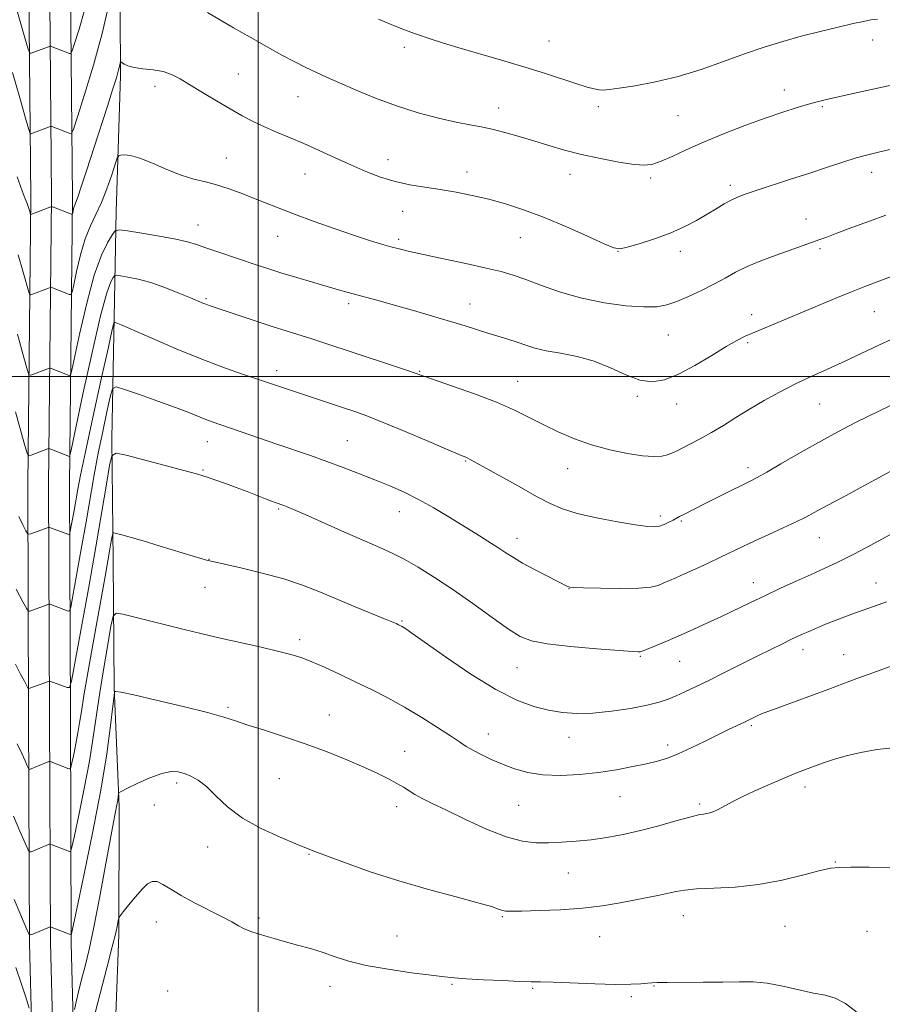
# Model space of a CAD drawing. Extents: x 2147300 to 2150200, y 354800 to 357700.
# Drawn here: x 2148431 to 2148679, y 355320 to 355603 of the extents above; entities that cross this region are included whole.
import ezdxf

# ---------------------------------------------------------------- set-up
doc = ezdxf.new("R2010")
doc.units = 0
doc.header["$MEASUREMENT"] = 0
for name, color, linetype, lineweight in [('32000', 7, 'Continuous', 0), ('DTM HARD BREAKLINE', 7, 'Continuous', 0), ('DTM SPOT ELEVATION', 2, 'Continuous', 13), ('INDEX CONTOUR', 41, 'Continuous', 13), ('INTERMEDIATE CONTOUR', 44, 'Continuous', 0)]:
    doc.layers.add(name, color=color, linetype=linetype, lineweight=lineweight)

msp = doc.modelspace()

# ---------------------------------------------------------------- linework, layer by layer
at = {"layer": '32000', "flags": 128}
for points in [[(2148500, 357500), (2148500, 355000)], [(2147500, 355500), (2150000, 355500)]]:
    msp.add_lwpolyline(points, dxfattribs=at)
at = {"layer": 'DTM HARD BREAKLINE'}
for points in [[(2148458.093, 355000, 1258.442), (2148455.47, 355018.97, 1257.43), (2148456.08, 355040.55, 1257.1), (2148457.26, 355070.55, 1256.77), (2148456.32, 355097.4, 1257.43), (2148455.91, 355126.35, 1258.04), (2148455.49, 355150.57, 1258.75), (2148454.52, 355171.1, 1258.89), (2148456.22, 355200.57, 1257.38), (2148456.89, 355235.84, 1255.3), (2148458.18, 355291.11, 1251.81), (2148459.96, 355339.53, 1248.27), (2148460.11, 355376.38, 1246.28), (2148458.67, 355410.6, 1243.92), (2148458.3, 355446.92, 1240.71), (2148457.92, 355482.19, 1237.68), (2148458.59, 355516.93, 1233.86), (2148459.24, 355547.46, 1229.23), (2148460.46, 355586.41, 1226.25), (2148460.16, 355641.69, 1222.94)], [(2148437.831, 355000, 1254.26), (2148437.21, 355025.41, 1255.95), (2148436.81, 355054.94, 1256.76), (2148436.48, 355102.94, 1257.56), (2148437.18, 355143.98, 1257.79), (2148436.78, 355175.43, 1256.47), (2148435.4, 355223.92, 1253.07), (2148435.66, 355284.98, 1248.72), (2148434.29, 355337.08, 1244.19), (2148434.04, 355402.95, 1238.66), (2148433.79, 355468.79, 1232.71), (2148434.66, 355551.42, 1225.58), (2148433.93, 355630.4, 1218.73)], [(2148443.833, 355000, 1254.453), (2148443.21, 355025.52, 1256.15), (2148442.81, 355055, 1256.96), (2148442.48, 355102.91, 1257.76), (2148443.18, 355143.97, 1257.99), (2148442.78, 355175.55, 1256.67), (2148441.4, 355223.99, 1253.27), (2148441.66, 355285.05, 1248.92), (2148440.29, 355337.17, 1244.39), (2148440.04, 355402.97, 1238.86), (2148439.79, 355468.77, 1232.91), (2148440.66, 355551.42, 1225.78), (2148439.93, 355630.38, 1218.93)], [(2148449.836, 355000, 1254.246), (2148449.21, 355025.63, 1255.95), (2148448.81, 355055.06, 1256.76), (2148448.48, 355102.88, 1257.56), (2148449.18, 355143.96, 1257.79), (2148448.78, 355175.67, 1256.47), (2148447.4, 355224.06, 1253.07), (2148447.66, 355285.12, 1248.72), (2148446.29, 355337.26, 1244.19), (2148446.04, 355402.99, 1238.66), (2148445.79, 355468.75, 1232.71), (2148446.66, 355551.42, 1225.58), (2148445.93, 355630.36, 1218.73)]]:
    msp.add_polyline3d(points, dxfattribs=at)
at = {"layer": 'DTM SPOT ELEVATION'}
for p in [(2148541.98, 355594.65, 1222.41), (2148583.61, 355596.45, 1221.1), (2148676.62, 355596.78, 1222.58), (2148494.34, 355586.96, 1225.01), (2148470.37, 355583.45, 1226.56), (2148511.49, 355580.46, 1224.8), (2148651.28, 355582.36, 1223.4), (2148569.13, 355577.23, 1223.36), (2148597.74, 355577.6, 1222.4), (2148662.18, 355577.55, 1224.19), (2148620.64, 355574.96, 1222.95), (2148490.85, 355562.8, 1227.24), (2148537.31, 355562.36, 1225.36), (2148513.51, 355558.25, 1226.83), (2148560.04, 355558.82, 1225.45), (2148589.67, 355558.11, 1224.65), (2148676.38, 355558.65, 1226.6), (2148612.82, 355557.11, 1224.29), (2148635.68, 355554.98, 1225.61), (2148541.55, 355547.48, 1226.74), (2148482.77, 355543.54, 1229.27), (2148657.49, 355545.3, 1227.29), (2148505.63, 355540.27, 1228.74), (2148540.37, 355539.42, 1227.67), (2148575.36, 355539.89, 1226.82), (2148603.39, 355536, 1226.03), (2148621.36, 355536.01, 1226.53), (2148661.49, 355536.74, 1228.26), (2148485.01, 355522.36, 1231.8), (2148526.04, 355520.96, 1230.38), (2148560.9, 355520.82, 1229.27), (2148641.88, 355517.82, 1229.41), (2148677.07, 355518.63, 1230.92), (2148617.86, 355511.96, 1228.87), (2148640.7, 355509.74, 1230.24), (2148505.33, 355501.65, 1233.5), (2148546.43, 355501.45, 1231.9), (2148574.62, 355498.6, 1231.2), (2148608.99, 355494.35, 1230.23), (2148620.3, 355492.14, 1230.61), (2148661.4, 355492.1, 1232.91), (2148485.38, 355481.26, 1236.74), (2148525.63, 355481.57, 1235.08), (2148559.63, 355475.76, 1234.11), (2148484.2, 355473.13, 1237.86), (2148588.96, 355473.49, 1232.8), (2148640.82, 355473.79, 1233.54), (2148505.89, 355461.91, 1238.18), (2148540.55, 355461.19, 1236.73), (2148615.63, 355459.86, 1233.64), (2148621.62, 355458.43, 1234.17), (2148574.41, 355453.49, 1235.4), (2148661.27, 355453.7, 1236.82), (2148485.85, 355447.47, 1239.96), (2148484.69, 355439.45, 1240.79), (2148589.37, 355439.04, 1236.04), (2148642.28, 355440.77, 1237.35), (2148677.58, 355440.67, 1239.29), (2148541.37, 355429.75, 1239.86), (2148511.96, 355424.39, 1241.59), (2148609.82, 355419.61, 1238.14), (2148656.63, 355421.47, 1240.57), (2148668.28, 355420.03, 1241.19), (2148574.43, 355416.35, 1238.84), (2148621.13, 355418.14, 1238.85), (2148491.35, 355404.92, 1243.71), (2148520.43, 355402.74, 1243.18), (2148641.73, 355399.66, 1242.23), (2148566.21, 355397.28, 1241.32), (2148589.37, 355396.25, 1240.68), (2148617.66, 355394.04, 1241.56), (2148542.15, 355392.29, 1243.16), (2148476.56, 355383.2, 1246.36), (2148506.12, 355384.36, 1245.04), (2148657.22, 355382.02, 1244.48), (2148604, 355379.25, 1242.84), (2148470.17, 355376.84, 1246.65), (2148539.82, 355376.32, 1244.57), (2148574.86, 355376.77, 1242.9), (2148626.88, 355377.1, 1243.73), (2148485.55, 355364.78, 1246.63), (2148514.59, 355362.7, 1246.09), (2148665.93, 355360.48, 1245.91), (2148589.19, 355357.31, 1244.85), (2148470.78, 355343.2, 1248.82), (2148500.28, 355344.35, 1247.65), (2148570.19, 355344.72, 1246.16), (2148622.25, 355345.03, 1246.74), (2148651.4, 355341.96, 1247.04), (2148675, 355340.53, 1247.04), (2148539.88, 355339.16, 1247.02), (2148598.19, 355339.03, 1246.84), (2148474.02, 355323.4, 1249.83), (2148520.64, 355324.74, 1248.67), (2148555.7, 355325.28, 1248.18), (2148578.86, 355324.18, 1248.17), (2148613.78, 355324.84, 1248.07), (2148607.22, 355321.71, 1248.27)]:
    msp.add_point(p, dxfattribs=at)
at = {"layer": 'INDEX CONTOUR'}
for points in [[(2148683.773, 355529.468, 1230), (2148674.377, 355525.854, 1230), (2148670.526, 355524.331, 1230), (2148665.998, 355522.479, 1230), (2148642.749, 355512.762, 1230), (2148640.02, 355511.574, 1230), (2148637.572, 355510.354, 1230), (2148634.547, 355508.613, 1230), (2148630.361, 355506.057, 1230), (2148625.526, 355503.171, 1230), (2148620.828, 355500.635, 1230), (2148616.841, 355499.021, 1230), (2148613.297, 355498.462, 1230), (2148609.716, 355498.98, 1230), (2148605.715, 355500.496, 1230), (2148601.296, 355502.511, 1230), (2148596.558, 355504.422, 1230), (2148591.65, 355505.772, 1230), (2148586.933, 355506.683, 1230), (2148582.817, 355507.419, 1230), (2148579.576, 355508.198, 1230), (2148576.926, 355509.034, 1230), (2148574.446, 355509.891, 1230), (2148571.797, 355510.744, 1230), (2148566.011, 355512.503, 1230), (2148559.47, 355514.558, 1230), (2148555.266, 355515.85, 1230), (2148550.157, 355517.369, 1230), (2148544.661, 355518.964, 1230), (2148539.472, 355520.44, 1230), (2148535.129, 355521.646, 1230), (2148525.905, 355524.157, 1230), (2148523.131, 355524.936, 1230), (2148519.807, 355525.889, 1230), (2148515.657, 355527.096, 1230), (2148511.111, 355528.439, 1230), (2148506.775, 355529.753, 1230), (2148503.077, 355530.92, 1230), (2148499.726, 355532.018, 1230), (2148488.414, 355535.797, 1230), (2148484.955, 355536.986, 1230), (2148482.28, 355537.931, 1230), (2148479.723, 355538.724, 1230), (2148476.374, 355539.507, 1230), (2148471.693, 355540.373, 1230), (2148466.612, 355541.213, 1230), (2148462.431, 355541.87, 1230), (2148460.072, 355542.173, 1230), (2148458.953, 355541.901, 1230), (2148458.115, 355540.82, 1230), (2148456.791, 355538.65, 1230), (2148454.986, 355534.917, 1230), (2148452.894, 355529.098, 1230), (2148450.729, 355521.107, 1230), (2148448.759, 355512.594, 1230), (2148446.447, 355501.799, 1230), (2148446.048, 355500.419, 1230), (2148445.731, 355500.323, 1230), (2148440.31, 355502.426, 1230), (2148440.049, 355502.448, 1230), (2148439.746, 355502.349, 1230), (2148434.726, 355500.427, 1230), (2148434.246, 355500.46, 1230), (2148433.711, 355501.771, 1230), (2148432.664, 355505.481, 1230), (2148430.813, 355512.171, 1230)], [(2148680.565, 355435.24, 1240), (2148677.184, 355433.998, 1240), (2148671.425, 355431.977, 1240), (2148668.656, 355430.964, 1240), (2148665.88, 355429.901, 1240), (2148663.094, 355428.781, 1240), (2148660.473, 355427.689, 1240), (2148658.232, 355426.73, 1240), (2148656.482, 355425.963, 1240), (2148654.91, 355425.244, 1240), (2148653.093, 355424.38, 1240), (2148650.673, 355423.205, 1240), (2148647.533, 355421.657, 1240), (2148643.615, 355419.701, 1240), (2148634.075, 355414.892, 1240), (2148629.513, 355412.615, 1240), (2148625.737, 355410.776, 1240), (2148622.679, 355409.34, 1240), (2148620.142, 355408.201, 1240), (2148617.859, 355407.256, 1240), (2148615.285, 355406.402, 1240), (2148611.806, 355405.538, 1240), (2148607.047, 355404.615, 1240), (2148601.581, 355403.78, 1240), (2148596.219, 355403.233, 1240), (2148591.572, 355403.127, 1240), (2148587.453, 355403.441, 1240), (2148583.471, 355404.108, 1240), (2148579.232, 355405.152, 1240), (2148574.322, 355406.959, 1240), (2148568.324, 355410.006, 1240), (2148561.122, 355414.486, 1240), (2148553.822, 355419.457, 1240), (2148544.187, 355426.265, 1240), (2148542.408, 355427.49, 1240), (2148541.642, 355427.982, 1240), (2148541.165, 355428.259, 1240), (2148540.773, 355428.467, 1240), (2148540.39, 355428.654, 1240), (2148539.859, 355428.898, 1240), (2148538.686, 355429.399, 1240), (2148536.293, 355430.384, 1240), (2148527.377, 355434.016, 1240), (2148522.229, 355436.153, 1240), (2148517.459, 355438.163, 1240), (2148512.709, 355440.035, 1240), (2148507.387, 355441.812, 1240), (2148501.203, 355443.506, 1240), (2148495.056, 355444.989, 1240), (2148485.675, 355447.113, 1240), (2148485.175, 355447.246, 1240), (2148483.948, 355447.602, 1240), (2148481.345, 355448.383, 1240), (2148471.829, 355451.27, 1240), (2148466.933, 355452.737, 1240), (2148463.258, 355453.806, 1240), (2148460.795, 355454.494, 1240), (2148459.301, 355454.895, 1240), (2148458.528, 355455.06, 1240), (2148458.201, 355454.861, 1240), (2148458.041, 355454.13, 1240), (2148457.807, 355452.696, 1240), (2148457.419, 355450.393, 1240), (2148456.837, 355447.053, 1240), (2148456.03, 355442.546, 1240), (2148452.398, 355422.429, 1240), (2148451.046, 355414.79, 1240), (2148449.933, 355408.288, 1240), (2148449.2, 355403.69, 1240), (2148448.705, 355400.412, 1240), (2148448.236, 355397.539, 1240), (2148447.642, 355394.402, 1240), (2148447.014, 355391.339, 1240), (2148446.503, 355388.937, 1240), (2148446.191, 355387.63, 1240), (2148445.882, 355387.224, 1240), (2148445.313, 355387.371, 1240), (2148440.306, 355389.324, 1240), (2148440.127, 355389.37, 1240), (2148439.873, 355389.312, 1240), (2148434.334, 355387.085, 1240), (2148434.152, 355387.058, 1240), (2148433.971, 355387.314, 1240), (2148433.633, 355388.075, 1240), (2148433.007, 355389.518, 1240), (2148432.062, 355391.648, 1240), (2148430.787, 355394.427, 1240)]]:
    msp.add_polyline3d(points, dxfattribs=at)
at = {"layer": 'INTERMEDIATE CONTOUR'}
for points in [[(2148450.234, 355605.634, 1222), (2148448.556, 355599.842, 1222), (2148447.273, 355595.772, 1222), (2148446.556, 355593.6, 1222), (2148446.177, 355592.844, 1222), (2148445.813, 355592.854, 1222), (2148440.795, 355594.784, 1222), (2148440.4, 355594.924, 1222), (2148440.141, 355594.932, 1222), (2148439.797, 355594.815, 1222), (2148434.815, 355592.902, 1222), (2148434.388, 355592.932, 1222), (2148433.904, 355594.099, 1222), (2148432.948, 355597.402, 1222), (2148429.136, 355610.841, 1222)], [(2148457.198, 355607.28, 1224), (2148455.2, 355598.642, 1224), (2148452.694, 355589.496, 1224), (2148450.14, 355581.049, 1224), (2148448.095, 355574.617, 1224), (2148446.939, 355571.117, 1224), (2148446.329, 355569.898, 1224), (2148445.741, 355569.915, 1224), (2148440.724, 355571.84, 1224), (2148440.517, 355571.898, 1224), (2148440.255, 355571.848, 1224), (2148439.711, 355571.645, 1224), (2148434.728, 355569.728, 1224), (2148434.513, 355569.835, 1224), (2148434.113, 355571.009, 1224), (2148433.186, 355574.254, 1224), (2148431.519, 355580.133, 1224), (2148429.43, 355587.429, 1224)], [(2148685.65, 355584.553, 1224), (2148679.309, 355583.208, 1224), (2148672.741, 355581.769, 1224), (2148667.148, 355580.516, 1224), (2148663.359, 355579.638, 1224), (2148660.717, 355578.972, 1224), (2148658.194, 355578.262, 1224), (2148654.934, 355577.29, 1224), (2148650.773, 355575.969, 1224), (2148645.719, 355574.248, 1224), (2148639.881, 355572.118, 1224), (2148633.765, 355569.752, 1224), (2148627.977, 355567.365, 1224), (2148623.02, 355565.16, 1224), (2148618.984, 355563.283, 1224), (2148615.855, 355561.87, 1224), (2148613.485, 355561.025, 1224), (2148611.175, 355560.735, 1224), (2148608.09, 355560.955, 1224), (2148603.658, 355561.627, 1224), (2148598.368, 355562.63, 1224), (2148592.972, 355563.827, 1224), (2148588.06, 355565.1, 1224), (2148583.569, 355566.405, 1224), (2148579.272, 355567.718, 1224), (2148575.016, 355569.001, 1224), (2148570.945, 355570.162, 1224), (2148567.276, 355571.098, 1224), (2148564.081, 355571.763, 1224), (2148560.851, 355572.353, 1224), (2148556.933, 355573.121, 1224), (2148551.866, 355574.275, 1224), (2148545.968, 355575.836, 1224), (2148539.749, 355577.778, 1224), (2148533.689, 355580.029, 1224), (2148528.138, 355582.343, 1224), (2148523.414, 355584.426, 1224), (2148519.7, 355586.078, 1224), (2148516.634, 355587.466, 1224), (2148513.718, 355588.85, 1224), (2148510.516, 355590.457, 1224), (2148506.84, 355592.398, 1224), (2148502.563, 355594.753, 1224), (2148497.715, 355597.506, 1224), (2148492.947, 355600.262, 1224), (2148485.433, 355604.669, 1224)], [(2148677.971, 355602.736, 1222), (2148676.106, 355602.488, 1222), (2148673.969, 355602.087, 1222), (2148670.969, 355601.432, 1222), (2148666.71, 355600.45, 1222), (2148661.568, 355599.212, 1222), (2148656.11, 355597.821, 1222), (2148650.767, 355596.345, 1222), (2148645.418, 355594.707, 1222), (2148639.806, 355592.797, 1222), (2148633.743, 355590.573, 1222), (2148627.332, 355588.281, 1222), (2148620.745, 355586.233, 1222), (2148614.235, 355584.678, 1222), (2148608.366, 355583.594, 1222), (2148603.783, 355582.891, 1222), (2148600.9, 355582.488, 1222), (2148599.21, 355582.338, 1222), (2148597.978, 355582.402, 1222), (2148596.539, 355582.663, 1222), (2148594.524, 355583.194, 1222), (2148591.635, 355584.089, 1222), (2148582.602, 355587.073, 1222), (2148576.629, 355588.966, 1222), (2148569.963, 355590.963, 1222), (2148557.444, 355594.605, 1222), (2148553.009, 355595.949, 1222), (2148549.779, 355596.976, 1222), (2148545.219, 355598.478, 1222), (2148542.793, 355599.351, 1222), (2148539.384, 355600.702, 1222), (2148534.612, 355602.711, 1222)], [(2148685.353, 355566.093, 1226), (2148678.275, 355564.512, 1226), (2148675.199, 355563.771, 1226), (2148671.909, 355562.86, 1226), (2148668.067, 355561.655, 1226), (2148663.613, 355560.18, 1226), (2148658.559, 355558.495, 1226), (2148653.035, 355556.685, 1226), (2148643.122, 355553.47, 1226), (2148639.958, 355552.413, 1226), (2148637.767, 355551.584, 1226), (2148635.936, 355550.723, 1226), (2148633.946, 355549.615, 1226), (2148631.655, 355548.247, 1226), (2148629.016, 355546.654, 1226), (2148625.976, 355544.883, 1226), (2148622.468, 355543.035, 1226), (2148618.42, 355541.219, 1226), (2148613.899, 355539.55, 1226), (2148609.538, 355538.153, 1226), (2148606.107, 355537.156, 1226), (2148604.021, 355536.701, 1226), (2148602.26, 355536.974, 1226), (2148599.448, 355538.177, 1226), (2148594.618, 355540.379, 1226), (2148588.457, 355543.118, 1226), (2148582.059, 355545.8, 1226), (2148576.294, 355547.958, 1226), (2148571.124, 355549.619, 1226), (2148566.281, 355550.94, 1226), (2148561.546, 355552.051, 1226), (2148556.895, 355552.989, 1226), (2148552.349, 355553.77, 1226), (2148547.924, 355554.435, 1226), (2148543.604, 355555.139, 1226), (2148539.368, 355556.065, 1226), (2148535.182, 355557.353, 1226), (2148530.965, 355558.971, 1226), (2148526.625, 355560.845, 1226), (2148522.116, 355562.891, 1226), (2148517.571, 355564.973, 1226), (2148513.171, 355566.945, 1226), (2148509.064, 355568.698, 1226), (2148505.277, 355570.28, 1226), (2148501.805, 355571.777, 1226), (2148498.596, 355573.287, 1226), (2148495.4, 355574.947, 1226), (2148491.922, 355576.905, 1226), (2148487.997, 355579.23, 1226), (2148483.991, 355581.668, 1226), (2148480.401, 355583.885, 1226), (2148477.561, 355585.613, 1226), (2148475.15, 355586.852, 1226), (2148472.681, 355587.67, 1226), (2148469.828, 355588.154, 1226), (2148466.902, 355588.467, 1226), (2148464.371, 355588.796, 1226), (2148462.595, 355589.269, 1226), (2148461.494, 355589.797, 1226), (2148460.565, 355590.465, 1226), (2148460.431, 355590.438, 1226), (2148460.361, 355590.133, 1226), (2148460.235, 355589.474, 1226), (2148459.92, 355588.176, 1226), (2148459.276, 355585.904, 1226), (2148458.198, 355582.401, 1226), (2148456.715, 355577.731, 1226), (2148452.824, 355565.632, 1226), (2148450.807, 355559.421, 1226), (2148449.168, 355554.48, 1226), (2148448.142, 355551.564, 1226), (2148447.296, 355549.366, 1226), (2148447.06, 355548.559, 1226), (2148446.861, 355547.733, 1226), (2148446.718, 355547.07, 1226), (2148446.604, 355546.719, 1226), (2148446.318, 355546.684, 1226), (2148445.613, 355546.937, 1226), (2148441.629, 355548.483, 1226), (2148440.893, 355548.742, 1226), (2148440.39, 355548.748, 1226), (2148439.687, 355548.506, 1226), (2148434.666, 355546.575, 1226), (2148434.621, 355546.578, 1226), (2148434.57, 355546.702, 1226), (2148434.285, 355547.711, 1226), (2148434.001, 355548.625, 1226), (2148433.614, 355549.717, 1226), (2148433.078, 355551.062, 1226), (2148432.194, 355553.341, 1226), (2148430.724, 355557.387, 1226)], [(2148680.394, 355546.402, 1228), (2148675.666, 355544.703, 1228), (2148670.652, 355542.818, 1228), (2148666.333, 355541.174, 1228), (2148663.402, 355540.078, 1228), (2148661.411, 355539.362, 1228), (2148647.841, 355534.522, 1228), (2148644.023, 355533.075, 1228), (2148640.402, 355531.543, 1228), (2148637.211, 355529.955, 1228), (2148634.203, 355528.304, 1228), (2148631.013, 355526.569, 1228), (2148627.409, 355524.764, 1228), (2148623.698, 355523.047, 1228), (2148620.318, 355521.609, 1228), (2148617.498, 355520.61, 1228), (2148614.628, 355520.074, 1228), (2148610.883, 355519.991, 1228), (2148605.696, 355520.359, 1228), (2148599.517, 355521.192, 1228), (2148593.05, 355522.514, 1228), (2148586.921, 355524.283, 1228), (2148581.458, 355526.205, 1228), (2148576.911, 355527.92, 1228), (2148573.319, 355529.18, 1228), (2148569.875, 355530.173, 1228), (2148565.558, 355531.195, 1228), (2148559.734, 355532.456, 1228), (2148553.309, 355533.813, 1228), (2148547.573, 355535.035, 1228), (2148543.472, 355535.956, 1228), (2148540.58, 355536.668, 1228), (2148538.127, 355537.326, 1228), (2148535.414, 355538.085, 1228), (2148532.034, 355539.1, 1228), (2148527.655, 355540.523, 1228), (2148522.138, 355542.428, 1228), (2148516.125, 355544.581, 1228), (2148510.454, 355546.669, 1228), (2148505.759, 355548.451, 1228), (2148501.844, 355549.984, 1228), (2148494.835, 355552.771, 1228), (2148491.401, 355554.047, 1228), (2148488.069, 355555.114, 1228), (2148484.849, 355555.935, 1228), (2148481.538, 355556.757, 1228), (2148477.884, 355557.899, 1228), (2148473.77, 355559.544, 1228), (2148469.621, 355561.334, 1228), (2148465.998, 355562.773, 1228), (2148463.338, 355563.5, 1228), (2148461.574, 355563.682, 1228), (2148460.514, 355563.621, 1228), (2148459.943, 355563.471, 1228), (2148459.538, 355562.812, 1228), (2148458.953, 355561.08, 1228), (2148457.928, 355557.94, 1228), (2148456.547, 355553.977, 1228), (2148454.982, 355550.009, 1228), (2148453.384, 355546.604, 1228), (2148451.817, 355543.35, 1228), (2148450.325, 355539.586, 1228), (2148448.962, 355534.938, 1228), (2148447.819, 355530.177, 1228), (2148446.995, 355526.357, 1228), (2148446.526, 355524.258, 1228), (2148446.187, 355523.55, 1228), (2148445.688, 355523.624, 1228), (2148440.708, 355525.561, 1228), (2148440.459, 355525.639, 1228), (2148440.202, 355525.605, 1228), (2148439.717, 355525.427, 1228), (2148434.696, 355523.501, 1228), (2148434.433, 355523.519, 1228), (2148434.141, 355524.236, 1228), (2148432.519, 355530.005, 1228), (2148431.032, 355534.951, 1228)], [(2148681.924, 355510.665, 1232), (2148678.623, 355509.112, 1232), (2148671.726, 355505.82, 1232), (2148667.878, 355504.036, 1232), (2148663.626, 355502.125, 1232), (2148659.091, 355500.074, 1232), (2148654.452, 355497.875, 1232), (2148649.867, 355495.529, 1232), (2148645.436, 355493.093, 1232), (2148641.239, 355490.636, 1232), (2148637.338, 355488.226, 1232), (2148633.703, 355485.947, 1232), (2148630.286, 355483.881, 1232), (2148627.077, 355482.099, 1232), (2148624.222, 355480.619, 1232), (2148621.909, 355479.446, 1232), (2148620.235, 355478.573, 1232), (2148618.933, 355477.935, 1232), (2148617.647, 355477.459, 1232), (2148616.028, 355477.102, 1232), (2148613.756, 355476.965, 1232), (2148610.516, 355477.184, 1232), (2148606.144, 355477.86, 1232), (2148601.061, 355478.957, 1232), (2148595.834, 355480.404, 1232), (2148590.929, 355482.13, 1232), (2148586.386, 355484.051, 1232), (2148582.142, 355486.081, 1232), (2148578.056, 355488.158, 1232), (2148573.674, 355490.314, 1232), (2148568.469, 355492.603, 1232), (2148562.211, 355495.014, 1232), (2148555.873, 355497.276, 1232), (2148545.41, 355500.897, 1232), (2148542.672, 355501.828, 1232), (2148538.288, 355503.29, 1232), (2148518.918, 355509.699, 1232), (2148515.412, 355510.823, 1232), (2148508.314, 355513.013, 1232), (2148504.064, 355514.356, 1232), (2148499.11, 355515.981, 1232), (2148485.903, 355520.424, 1232), (2148484.991, 355520.757, 1232), (2148484.084, 355521.122, 1232), (2148480.532, 355522.623, 1232), (2148477.221, 355524, 1232), (2148473.226, 355525.565, 1232), (2148469.142, 355526.98, 1232), (2148465.491, 355527.981, 1232), (2148462.529, 355528.601, 1232), (2148460.441, 355528.948, 1232), (2148459.304, 355529.094, 1232), (2148458.765, 355528.963, 1232), (2148458.361, 355528.442, 1232), (2148457.682, 355527.199, 1232), (2148456.522, 355524.023, 1232), (2148454.728, 355517.481, 1232), (2148452.277, 355506.941, 1232), (2148449.673, 355494.97, 1232), (2148446.368, 355479.339, 1232), (2148445.908, 355477.288, 1232), (2148445.775, 355477.022, 1232), (2148440.161, 355479.213, 1232), (2148439.897, 355479.291, 1232), (2148439.776, 355479.271, 1232), (2148434.756, 355477.354, 1232), (2148434.105, 355477.236, 1232), (2148433.649, 355477.975, 1232), (2148432.998, 355480.204, 1232), (2148431.854, 355484.325, 1232), (2148430.283, 355489.809, 1232)], [(2148681.76, 355491.697, 1234), (2148678.362, 355490.067, 1234), (2148675.013, 355488.424, 1234), (2148671.659, 355486.74, 1234), (2148668.214, 355484.966, 1234), (2148664.461, 355482.961, 1234), (2148660.148, 355480.566, 1234), (2148655.204, 355477.732, 1234), (2148650.275, 355474.873, 1234), (2148646.185, 355472.515, 1234), (2148643.46, 355471.002, 1234), (2148641.418, 355469.951, 1234), (2148639.079, 355468.793, 1234), (2148635.752, 355467.124, 1234), (2148628.293, 355463.357, 1234), (2148622.121, 355460.27, 1234), (2148621.088, 355459.718, 1234), (2148619.253, 355458.706, 1234), (2148618.062, 355458.099, 1234), (2148616.712, 355457.499, 1234), (2148615.342, 355457.031, 1234), (2148613.942, 355456.812, 1234), (2148611.912, 355456.912, 1234), (2148608.507, 355457.386, 1234), (2148603.318, 355458.258, 1234), (2148597.296, 355459.401, 1234), (2148591.731, 355460.653, 1234), (2148587.517, 355461.932, 1234), (2148583.975, 355463.464, 1234), (2148580.031, 355465.556, 1234), (2148574.984, 355468.35, 1234), (2148560.975, 355476.177, 1234), (2148560.309, 355476.517, 1234), (2148559.667, 355476.797, 1234), (2148558.148, 355477.433, 1234), (2148554.797, 355478.85, 1234), (2148549.095, 355481.281, 1234), (2148542.253, 355484.184, 1234), (2148535.912, 355486.824, 1234), (2148531.281, 355488.659, 1234), (2148527.821, 355489.917, 1234), (2148524.558, 355491.017, 1234), (2148495.82, 355500.609, 1234), (2148490.376, 355502.509, 1234), (2148483.807, 355504.987, 1234), (2148476.49, 355507.98, 1234), (2148469.452, 355510.99, 1234), (2148460.641, 355514.819, 1234), (2148459.221, 355515.415, 1234), (2148458.787, 355515.58, 1234), (2148458.572, 355515.366, 1234), (2148458.098, 355513.51, 1234), (2148456.961, 355508.42, 1234), (2148454.933, 355499.265, 1234), (2148452.508, 355488.241, 1234), (2148450.354, 355478.307, 1234), (2148448.976, 355471.677, 1234), (2148448.196, 355467.607, 1234), (2148447.124, 355461.533, 1234), (2148445.933, 355455.026, 1234), (2148445.794, 355454.582, 1234), (2148445.634, 355454.569, 1234), (2148440.063, 355456.626, 1234), (2148439.809, 355456.684, 1234), (2148439.646, 355456.645, 1234), (2148434.654, 355454.812, 1234), (2148434.062, 355454.645, 1234), (2148433.695, 355454.857, 1234), (2148433.241, 355455.632, 1234), (2148432.431, 355457.171, 1234), (2148431.187, 355459.752, 1234)], [(2148681.626, 355472.673, 1236), (2148677.215, 355470.316, 1236), (2148673.004, 355467.995, 1236), (2148669.025, 355465.836, 1236), (2148662.34, 355462.245, 1236), (2148659.836, 355460.869, 1236), (2148657.452, 355459.592, 1236), (2148654.615, 355458.186, 1236), (2148650.94, 355456.492, 1236), (2148646.807, 355454.635, 1236), (2148642.786, 355452.812, 1236), (2148639.291, 355451.162, 1236), (2148632.871, 355448.036, 1236), (2148629.335, 355446.356, 1236), (2148625.769, 355444.701, 1236), (2148622.567, 355443.251, 1236), (2148620.027, 355442.135, 1236), (2148616.456, 355440.595, 1236), (2148614.945, 355439.973, 1236), (2148612.845, 355439.468, 1236), (2148609.387, 355439.155, 1236), (2148604.182, 355439.079, 1236), (2148598.384, 355439.162, 1236), (2148593.53, 355439.294, 1236), (2148590.76, 355439.388, 1236), (2148589.626, 355439.455, 1236), (2148589.284, 355439.532, 1236), (2148588.95, 355439.685, 1236), (2148583.174, 355442.602, 1236), (2148579.479, 355444.51, 1236), (2148576.009, 355446.381, 1236), (2148573.364, 355447.941, 1236), (2148571.192, 355449.345, 1236), (2148568.901, 355450.86, 1236), (2148566.025, 355452.696, 1236), (2148562.585, 355454.842, 1236), (2148554.6, 355459.785, 1236), (2148550.341, 355462.333, 1236), (2148546.091, 355464.695, 1236), (2148541.947, 355466.741, 1236), (2148537.818, 355468.562, 1236), (2148533.572, 355470.302, 1236), (2148529.112, 355472.073, 1236), (2148524.485, 355473.854, 1236), (2148519.777, 355475.595, 1236), (2148515.05, 355477.261, 1236), (2148505.371, 355480.556, 1236), (2148500.39, 355482.269, 1236), (2148486.821, 355486.967, 1236), (2148484.955, 355487.668, 1236), (2148480.094, 355489.631, 1236), (2148476.254, 355491.098, 1236), (2148471.197, 355492.929, 1236), (2148465.894, 355494.798, 1236), (2148461.595, 355496.294, 1236), (2148459.189, 355496.998, 1236), (2148458.123, 355496.446, 1236), (2148457.482, 355494.165, 1236), (2148456.542, 355489.894, 1236), (2148455.332, 355484.228, 1236), (2148454.071, 355477.971, 1236), (2148452.92, 355471.726, 1236), (2148450.581, 355458.188, 1236), (2148449.192, 355450.344, 1236), (2148446.763, 355436.953, 1236), (2148446.156, 355433.748, 1236), (2148445.8, 355432.615, 1236), (2148445.393, 355432.584, 1236), (2148440.386, 355434.425, 1236), (2148440.038, 355434.54, 1236), (2148439.778, 355434.533, 1236), (2148439.383, 355434.398, 1236), (2148434.39, 355432.553, 1236), (2148434.008, 355432.54, 1236), (2148433.489, 355433.235, 1236), (2148432.389, 355435.233, 1236), (2148430.442, 355438.843, 1236)], [(2148683.472, 355455.595, 1238), (2148677.332, 355452.196, 1238), (2148671.382, 355448.997, 1238), (2148666.632, 355446.603, 1238), (2148662.714, 355444.784, 1238), (2148658.913, 355443.097, 1238), (2148654.682, 355441.198, 1238), (2148650.148, 355439.123, 1238), (2148645.605, 355437.003, 1238), (2148641.284, 355434.945, 1238), (2148633.143, 355431.031, 1238), (2148629.163, 355429.155, 1238), (2148625.23, 355427.346, 1238), (2148621.371, 355425.629, 1238), (2148617.669, 355424.042, 1238), (2148614.433, 355422.694, 1238), (2148610.68, 355421.156, 1238), (2148610.081, 355420.936, 1238), (2148609.783, 355420.889, 1238), (2148609.249, 355420.898, 1238), (2148607.581, 355421.001, 1238), (2148603.79, 355421.273, 1238), (2148597.38, 355421.765, 1238), (2148589.825, 355422.421, 1238), (2148583.088, 355423.159, 1238), (2148578.563, 355423.985, 1238), (2148575.345, 355425.256, 1238), (2148571.96, 355427.414, 1238), (2148567.3, 355430.72, 1238), (2148561.73, 355434.712, 1238), (2148555.984, 355438.742, 1238), (2148550.681, 355442.274, 1238), (2148545.988, 355445.193, 1238), (2148541.96, 355447.493, 1238), (2148538.507, 355449.245, 1238), (2148534.975, 355450.843, 1238), (2148530.565, 355452.758, 1238), (2148524.827, 355455.285, 1238), (2148513.481, 355460.318, 1238), (2148510.127, 355461.78, 1238), (2148508.308, 355462.544, 1238), (2148507.368, 355462.911, 1238), (2148504.909, 355463.779, 1238), (2148503.815, 355464.183, 1238), (2148502.144, 355464.829, 1238), (2148496.871, 355466.908, 1238), (2148493.732, 355468.106, 1238), (2148490.625, 355469.236, 1238), (2148487.833, 355470.212, 1238), (2148485.643, 355470.957, 1238), (2148484.099, 355471.462, 1238), (2148482.273, 355471.99, 1238), (2148478.997, 355472.876, 1238), (2148462.121, 355477.361, 1238), (2148459.169, 355477.989, 1238), (2148457.922, 355477.232, 1238), (2148457.31, 355474.44, 1238), (2148456.443, 355469.1, 1238), (2148455.132, 355461.234, 1238), (2148453.37, 355451.002, 1238), (2148451.224, 355438.928, 1238), (2148449.067, 355427.013, 1238), (2148447.354, 355417.623, 1238), (2148446.378, 355412.47, 1238), (2148445.807, 355410.649, 1238), (2148445.151, 355410.598, 1238), (2148440.144, 355412.429, 1238), (2148440.013, 355412.453, 1238), (2148439.747, 355412.381, 1238), (2148434.127, 355410.295, 1238), (2148434.027, 355410.3, 1238), (2148433.866, 355410.533, 1238), (2148432.82, 355412.464, 1238), (2148431.754, 355414.466, 1238), (2148430.264, 355417.307, 1238)], [(2148682.427, 355416.95, 1242), (2148676.692, 355414.851, 1242), (2148672.098, 355413.15, 1242), (2148664.048, 355410.154, 1242), (2148649.96, 355405.002, 1242), (2148647.033, 355403.917, 1242), (2148645.168, 355403.193, 1242), (2148643.851, 355402.635, 1242), (2148642.635, 355402.071, 1242), (2148639.762, 355400.68, 1242), (2148635.384, 355398.59, 1242), (2148632.288, 355397.074, 1242), (2148628.517, 355395.195, 1242), (2148624.496, 355393.226, 1242), (2148620.758, 355391.518, 1242), (2148617.655, 355390.317, 1242), (2148614.799, 355389.468, 1242), (2148611.616, 355388.715, 1242), (2148607.662, 355387.865, 1242), (2148603.001, 355386.978, 1242), (2148597.825, 355386.178, 1242), (2148592.352, 355385.588, 1242), (2148586.914, 355385.323, 1242), (2148581.869, 355385.497, 1242), (2148577.483, 355386.179, 1242), (2148573.655, 355387.254, 1242), (2148570.194, 355388.562, 1242), (2148566.965, 355389.954, 1242), (2148564.07, 355391.324, 1242), (2148561.667, 355392.578, 1242), (2148559.781, 355393.694, 1242), (2148557.882, 355394.946, 1242), (2148555.306, 355396.683, 1242), (2148551.584, 355399.127, 1242), (2148547.02, 355402.008, 1242), (2148542.116, 355404.934, 1242), (2148537.281, 355407.594, 1242), (2148532.563, 355410.006, 1242), (2148527.918, 355412.271, 1242), (2148523.357, 355414.447, 1242), (2148519.095, 355416.419, 1242), (2148515.404, 355418.032, 1242), (2148512.372, 355419.2, 1242), (2148509.369, 355420.123, 1242), (2148505.582, 355421.074, 1242), (2148500.471, 355422.255, 1242), (2148488.734, 355424.915, 1242), (2148483.537, 355426.131, 1242), (2148478.785, 355427.28, 1242), (2148461.146, 355431.653, 1242), (2148459.221, 355431.974, 1242), (2148458.332, 355431.089, 1242), (2148457.717, 355428.24, 1242), (2148456.785, 355422.996, 1242), (2148455.621, 355416.234, 1242), (2148454.483, 355409.157, 1242), (2148452.635, 355396.304, 1242), (2148451.513, 355389.403, 1242), (2148450.033, 355381.584, 1242), (2148448.468, 355373.949, 1242), (2148447.194, 355367.963, 1242), (2148446.473, 355364.681, 1242), (2148446.106, 355363.511, 1242), (2148445.779, 355363.452, 1242), (2148440.772, 355365.383, 1242), (2148440.341, 355365.535, 1242), (2148440.08, 355365.55, 1242), (2148439.765, 355365.441, 1242), (2148434.773, 355363.406, 1242), (2148434.32, 355363.337, 1242), (2148433.867, 355363.977, 1242), (2148433.025, 355365.874, 1242), (2148431.535, 355369.328, 1242), (2148429.662, 355373.64, 1242)], [(2148682.546, 355393.304, 1244), (2148677.85, 355392.776, 1244), (2148673.263, 355391.972, 1244), (2148669.025, 355390.984, 1244), (2148665.328, 355389.906, 1244), (2148662.186, 355388.833, 1244), (2148657.342, 355387.027, 1244), (2148655.029, 355386.135, 1244), (2148652.05, 355384.928, 1244), (2148648.054, 355383.245, 1244), (2148643.599, 355381.296, 1244), (2148639.474, 355379.385, 1244), (2148636.289, 355377.766, 1244), (2148632.258, 355375.545, 1244), (2148630.934, 355374.926, 1244), (2148629.866, 355374.561, 1244), (2148628.95, 355374.367, 1244), (2148628.006, 355374.238, 1244), (2148626.55, 355373.978, 1244), (2148624.028, 355373.366, 1244), (2148620.083, 355372.269, 1244), (2148615.168, 355370.889, 1244), (2148609.938, 355369.516, 1244), (2148604.93, 355368.386, 1244), (2148600.203, 355367.516, 1244), (2148595.697, 355366.869, 1244), (2148591.373, 355366.412, 1244), (2148587.263, 355366.116, 1244), (2148583.419, 355365.952, 1244), (2148579.791, 355365.958, 1244), (2148575.937, 355366.419, 1244), (2148571.31, 355367.681, 1244), (2148565.619, 355369.93, 1244), (2148559.575, 355372.686, 1244), (2148554.142, 355375.308, 1244), (2148550.058, 355377.298, 1244), (2148547.16, 355378.742, 1244), (2148545.056, 355379.872, 1244), (2148543.367, 355380.896, 1244), (2148541.756, 355381.924, 1244), (2148539.894, 355383.042, 1244), (2148537.486, 355384.333, 1244), (2148534.364, 355385.858, 1244), (2148530.393, 355387.672, 1244), (2148525.505, 355389.791, 1244), (2148519.893, 355392.079, 1244), (2148513.821, 355394.357, 1244), (2148507.606, 355396.464, 1244), (2148501.803, 355398.311, 1244), (2148497.022, 355399.821, 1244), (2148493.526, 355400.988, 1244), (2148490.169, 355402.068, 1244), (2148485.459, 355403.385, 1244), (2148478.492, 355405.133, 1244), (2148470.735, 355406.98, 1244), (2148464.246, 355408.465, 1244), (2148460.559, 355409.25, 1244), (2148459.109, 355409.494, 1244), (2148458.808, 355409.484, 1244), (2148458.728, 355409.298, 1244), (2148458.583, 355408.202, 1244), (2148458.249, 355405.257, 1244), (2148457.598, 355399.713, 1244), (2148456.486, 355391.579, 1244), (2148454.767, 355381.054, 1244), (2148452.417, 355368.703, 1244), (2148449.921, 355356.551, 1244), (2148447.885, 355346.989, 1244), (2148446.33, 355339.799, 1244), (2148446.246, 355339.532, 1244), (2148440.556, 355341.7, 1244), (2148440.288, 355341.789, 1244), (2148440.204, 355341.783, 1244), (2148435.212, 355339.727, 1244), (2148434.533, 355339.513, 1244), (2148434.122, 355339.807, 1244), (2148433.628, 355340.86, 1244), (2148432.765, 355342.87, 1244), (2148431.513, 355345.819, 1244), (2148429.917, 355349.636, 1244)], [(2148681.901, 355358.831, 1246), (2148675.62, 355358.942, 1246), (2148670.332, 355358.94, 1246), (2148666.997, 355358.906, 1246), (2148664.588, 355358.667, 1246), (2148661.573, 355357.985, 1246), (2148656.804, 355356.738, 1246), (2148650.641, 355355.257, 1246), (2148643.824, 355353.987, 1246), (2148637.062, 355353.256, 1246), (2148630.938, 355352.915, 1246), (2148626.006, 355352.697, 1246), (2148622.6, 355352.384, 1246), (2148620.177, 355351.964, 1246), (2148617.974, 355351.474, 1246), (2148615.352, 355350.938, 1246), (2148604.023, 355348.754, 1246), (2148598.985, 355347.897, 1246), (2148593.23, 355347.18, 1246), (2148586.876, 355346.715, 1246), (2148580.738, 355346.462, 1246), (2148575.809, 355346.345, 1246), (2148572.783, 355346.305, 1246), (2148571.18, 355346.362, 1246), (2148570.22, 355346.555, 1246), (2148569.117, 355346.938, 1246), (2148567.037, 355347.627, 1246), (2148563.135, 355348.754, 1246), (2148556.878, 355350.41, 1246), (2148548.973, 355352.525, 1246), (2148540.44, 355354.988, 1246), (2148532.238, 355357.647, 1246), (2148525.094, 355360.175, 1246), (2148519.676, 355362.202, 1246), (2148516.297, 355363.513, 1246), (2148510.873, 355365.712, 1246), (2148506.325, 355367.578, 1246), (2148500.858, 355370.068, 1246), (2148495.548, 355373.038, 1246), (2148491.24, 355376.294, 1246), (2148487.866, 355379.463, 1246), (2148485.126, 355382.126, 1246), (2148482.762, 355383.973, 1246), (2148480.675, 355385.145, 1246), (2148478.803, 355385.894, 1246), (2148477.031, 355386.39, 1246), (2148475.018, 355386.479, 1246), (2148472.365, 355385.927, 1246), (2148468.885, 355384.627, 1246), (2148465.232, 355382.995, 1246), (2148462.269, 355381.574, 1246), (2148460.627, 355380.757, 1246), (2148460.008, 355380.33, 1246), (2148459.881, 355379.926, 1246), (2148459.801, 355379.241, 1246), (2148459.657, 355378.211, 1246), (2148459.428, 355376.835, 1246), (2148458.472, 355371.876, 1246), (2148457.497, 355366.697, 1246), (2148456.081, 355358.995, 1246), (2148454.426, 355350.092, 1246), (2148452.798, 355341.751, 1246), (2148451.412, 355335.323, 1246), (2148450.258, 355330.52, 1246), (2148449.275, 355326.648, 1246), (2148448.417, 355323.172, 1246), (2148447.715, 355320.218, 1246), (2148447.217, 355318.072, 1246)], [(2148672.183, 355317.233, 1248), (2148668.772, 355319.813, 1248), (2148665.816, 355321.332, 1248), (2148662.942, 355322.133, 1248), (2148659.602, 355322.789, 1248), (2148650.801, 355324.758, 1248), (2148646.283, 355325.582, 1248), (2148642.237, 355325.96, 1248), (2148638.215, 355326.007, 1248), (2148633.57, 355325.924, 1248), (2148627.952, 355325.874, 1248), (2148617.546, 355325.846, 1248), (2148614.728, 355325.798, 1248), (2148613.162, 355325.71, 1248), (2148611.885, 355325.579, 1248), (2148610.031, 355325.416, 1248), (2148607.107, 355325.287, 1248), (2148602.714, 355325.274, 1248), (2148596.753, 355325.426, 1248), (2148584.827, 355325.868, 1248), (2148581.188, 355325.97, 1248), (2148578.439, 355326.025, 1248), (2148575.138, 355326.127, 1248), (2148570.303, 355326.34, 1248), (2148564.784, 355326.622, 1248), (2148559.889, 355326.9, 1248), (2148556.471, 355327.136, 1248), (2148553.562, 355327.424, 1248), (2148549.737, 355327.89, 1248), (2148544.037, 355328.628, 1248), (2148537.348, 355329.6, 1248), (2148531.021, 355330.736, 1248), (2148526.071, 355331.965, 1248), (2148522.172, 355333.221, 1248), (2148518.666, 355334.435, 1248), (2148515.036, 355335.555, 1248), (2148511.351, 355336.585, 1248), (2148507.824, 355337.548, 1248), (2148504.648, 355338.449, 1248), (2148501.932, 355339.251, 1248), (2148498.166, 355340.389, 1248), (2148496.923, 355340.825, 1248), (2148495.754, 355341.359, 1248), (2148494.371, 355342.13, 1248), (2148492.46, 355343.223, 1248), (2148489.699, 355344.715, 1248), (2148481.757, 355348.751, 1248), (2148477.874, 355350.84, 1248), (2148474.869, 355352.653, 1248), (2148472.653, 355354.024, 1248), (2148470.974, 355354.807, 1248), (2148469.578, 355354.872, 1248), (2148468.218, 355354.173, 1248), (2148466.645, 355352.681, 1248), (2148464.725, 355350.478, 1248), (2148462.77, 355348.075, 1248), (2148461.206, 355346.093, 1248), (2148460.338, 355344.961, 1248), (2148459.98, 355344.333, 1248), (2148459.826, 355343.671, 1248), (2148459.59, 355342.435, 1248), (2148459.067, 355340.075, 1248), (2148458.073, 355336.039, 1248), (2148456.503, 355330.019, 1248), (2148454.572, 355322.678, 1248), (2148452.573, 355314.921, 1248)], [(2148434.175, 355318.466, 1246), (2148433.297, 355321.347, 1246), (2148432.013, 355325.355, 1246), (2148430.359, 355330.149, 1246)]]:
    msp.add_polyline3d(points, dxfattribs=at)

doc.saveas('drawing.dxf')
